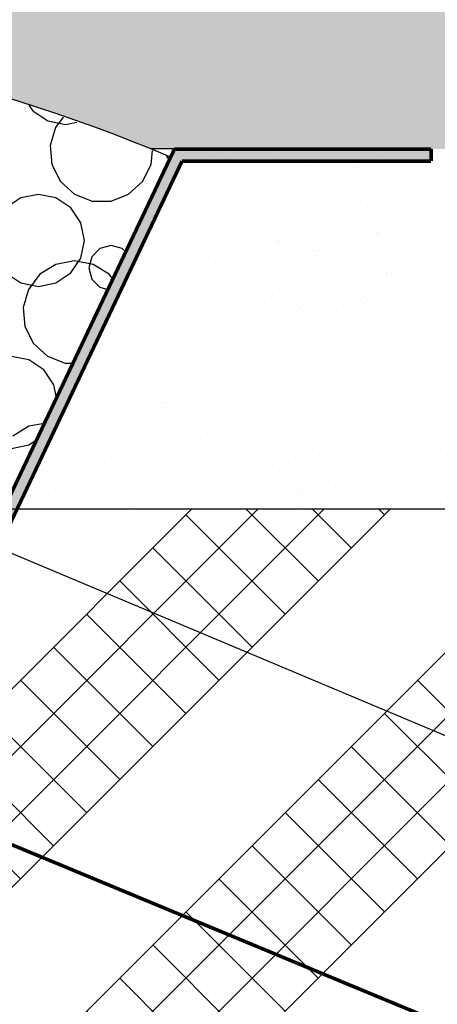
# Model space of a CAD drawing. Units: millimetres. Extents: x 46578 to 116177, y -30163 to 3468.
# Drawn here: x 89874 to 89961, y -9678 to -9473 of the extents above; entities that cross this region are included whole.
import ezdxf

# ---------------------------------------------------------------- set-up
doc = ezdxf.new("R2010")
doc.units = ezdxf.units.MM
doc.header["$LTSCALE"] = 0.05
doc.linetypes.add('SOLID_LINE', pattern=[0])
for name, color, linetype in [('3D', 7, 'Continuous'), ('LINIE_POMOCNICZE', 7, 'Continuous'), ('PRZEKROJE', 7, 'Continuous'), ('SCIANY', 7, 'Continuous')]:
    doc.layers.add(name, color=color, linetype=linetype)

# ---------------------------------------------------------------- blocks, each defined once
blk = doc.blocks.new('*X178')
at = {"color": 7, "linetype": 'Continuous'}
for p, q in [((-10.97359, 2.30637), (-10.97194, 2.3039)), ((-10.97194, 2.3039), (-10.96572, 2.29975)), ((-10.96572, 2.29975), (-10.9584, 2.29829)), ((-10.95929, 2.30135), (-10.96256, 2.29703)), ((-10.9584, 2.29829), (-10.95363, 2.29924)), ((-10.96256, 2.29703), (-10.96472, 2.28944)), ((-10.96472, 2.28944), (-10.96399, 2.28158)), ((-10.92269, 2.28158), (-10.92214, 2.28748)), ((-10.96399, 2.28158), (-10.96047, 2.27452)), ((-10.92621, 2.27452), (-10.92269, 2.28158)), ((-10.91616, 2.28525), (-10.91607, 2.28482)), ((-10.91607, 2.28482), (-10.91513, 2.28342)), ((-10.96047, 2.27452), (-10.95464, 2.26921)), ((-10.93204, 2.26921), (-10.92621, 2.27452)), ((-10.96965, 2.26909), (-10.97697, 2.26763)), ((-10.96232, 2.26763), (-10.96965, 2.26909)), ((-10.95464, 2.26921), (-10.94728, 2.26636)), ((-10.93939, 2.26636), (-10.93204, 2.26921)), ((-10.97697, 2.26763), (-10.98319, 2.26348)), ((-10.95611, 2.26348), (-10.96232, 2.26763)), ((-10.94728, 2.26636), (-10.93939, 2.26636)), ((-10.95196, 2.25727), (-10.95611, 2.26348)), ((-10.9505, 2.24994), (-10.95196, 2.25727)), ((-10.95196, 2.24261), (-10.9505, 2.24994)), ((-10.94398, 2.24656), (-10.94739, 2.24315)), ((-10.93933, 2.2478), (-10.94398, 2.24656)), ((-10.93468, 2.24656), (-10.93933, 2.2478)), ((-10.93327, 2.24515), (-10.93468, 2.24656)), ((-10.95459, 2.24143), (-10.96234, 2.23998)), ((-10.95611, 2.2364), (-10.95196, 2.24261)), ((-10.94683, 2.23998), (-10.95459, 2.24143)), ((-10.94739, 2.24315), (-10.94863, 2.2385)), ((-10.98319, 2.2364), (-10.97697, 2.23225)), ((-10.96234, 2.23998), (-10.96905, 2.23582)), ((-10.96232, 2.23225), (-10.95611, 2.2364)), ((-10.94863, 2.2385), (-10.94739, 2.23385)), ((-10.94013, 2.23582), (-10.94683, 2.23998)), ((-10.97697, 2.23225), (-10.96965, 2.23079)), ((-10.96905, 2.23582), (-10.97381, 2.22953)), ((-10.96965, 2.23079), (-10.96232, 2.23225)), ((-10.94739, 2.23385), (-10.94398, 2.23044)), ((-10.93863, 2.23384), (-10.94013, 2.23582)), ((-10.97381, 2.22953), (-10.97597, 2.22194)), ((-10.94398, 2.23044), (-10.94067, 2.22955)), ((-10.97597, 2.22194), (-10.97524, 2.21408)), ((-10.97524, 2.21408), (-10.97172, 2.20702)), ((-10.97172, 2.20702), (-10.96589, 2.20171)), ((-10.97357, 2.20013), (-10.9809, 2.20159)), ((-10.96736, 2.19598), (-10.97357, 2.20013)), ((-10.96589, 2.20171), (-10.95853, 2.19886)), ((-10.96321, 2.18977), (-10.96736, 2.19598)), ((-10.95853, 2.19886), (-10.95522, 2.19886)), ((-10.96212, 2.1843), (-10.96321, 2.18977)), ((-10.97359, 2.17248), (-10.9803, 2.16832)), ((-10.96715, 2.17368), (-10.97359, 2.17248)), ((-10.97357, 2.16475), (-10.97038, 2.16688)), ((-10.9809, 2.16329), (-10.97357, 2.16475))]:
    blk.add_line(p, q, dxfattribs=at)
blk = doc.blocks.new('FILL_58')
at = {"color": 7, "linetype": 'Continuous'}
blk.add_lwpolyline([(-10.91455, 2.28465, 0.203742), (-11.43669, 2.28465), (-11.28692, 1.96873), (-11.06432, 1.96873)], format="xyb", close=True, dxfattribs=at)
at = {"layer": '3D', "color": 0}
blk.add_blockref('*X178', (0, 0), dxfattribs=at)
blk = doc.blocks.new('FILL_60')
at = {"layer": '3D', "linetype": 'Continuous'}
h = blk.add_hatch(dxfattribs=at)
h.set_pattern_fill('CIRCLES_2', scale=0.005, style=0)
h.set_pattern_definition([(0, (0.003536, 0), (0, 0.03414214), [0.005, -0.02914214]), (0, (0.003536, 0.01207), (0, 0.03414214), [0.005, -0.02914214]), (0, (0.020607, 0.01707), (0, 0.03414214), [0.005, -0.02914214]), (0, (0.020607, 0.029142), (0, 0.03414214), [0.005, -0.02914214]), (90, (-0.003536, 0), (-0.03414214, 0), [0.005, -0.02914214]), (90, (-0.003536, 0.01207), (-0.03414214, 0), [0.005, -0.02914214]), (90, (-0.020607, 0.01707), (-0.03414214, 0), [0.005, -0.02914214]), (90, (-0.020607, 0.029142), (-0.03414214, 0), [0.005, -0.02914214]), (-45, (0.0025, 0.0025), (0.01707107, 0.01707107), [0.005, -0.019142136]), (-45, (0.01457, 0.0025), (0.01707107, 0.01707107), [0.005, -0.019142136]), (45, (-0.006036, 0.006036), (-0.01707107, 0.01707107), [0.005, -0.019142136]), (45, (0.006036, 0.006036), (-0.01707107, 0.01707107), [0.005, -0.019142136])])
h.paths.add_polyline_path([(-11.56929, 2.28799), (-11.42869, 2.28799, -0.196984), (-10.92255, 2.28799), (-10.69561, 2.28799), (-10.69561, 2.43821), (-11.56929, 2.43821)], flags=0)
blk = doc.blocks.new('FILL_68')
at = {"layer": '3D', "linetype": 'Continuous'}
h = blk.add_hatch(dxfattribs=at)
h.set_pattern_fill('CUT_STONE', scale=0.03, style=0)
h.set_pattern_definition([(45, (-0.021213, 0.021213), (-0.009545942, 0.009545942), [0, -0.009, 0, -0.0135]), (110, (-0.038451, 0.01793), (-0.01268585, -0.004617272), [0, -0.0066, 0, -0.0114])])
h.paths.add_polyline_path([(-10.69561, 2.13799), (-10.69561, 2.28799), (-10.90301, 2.28799), (-10.97633, 2.13799)], flags=0)
blk = doc.blocks.new('FILL_69')
at = {"layer": '3D', "linetype": 'Continuous'}
h = blk.add_hatch(dxfattribs=at)
h.set_pattern_fill('EARTH', scale=0.0195, angle=45, style=0)
h.set_pattern_definition([(45, (0, 0), (-0.04136575, 0.04136575), []), (45, (-0.01379, 0.01379), (-0.0827315, 0.0827315), []), (45, (-0.02758, 0.02758), (-0.0827315, 0.0827315), []), (135, (-0.041366, -0.041366), (-0.013788582, -0.013788582), [0.0585, -0.0585])])
h.paths.add_polyline_path([(-11.56929, 1.71596), (-11.46579, 1.76037), (-10.69561, 1.71596), (-10.69561, 2.13799), (-10.97633, 2.13799), (-11.06115, 1.96373), (-11.2901, 1.96373), (-11.36716, 2.13799), (-11.56929, 2.13799)], flags=0)
blk = doc.blocks.new('WALL_7', base_point=(-10.91296, 2.28799))
at = {"layer": 'SCIANY', "linetype": 'Continuous'}
blk.add_hatch(color=7, dxfattribs=at).paths.add_polyline_path([(-10.9098, 2.28299), (-10.80599, 2.28299), (-10.80599, 2.28799), (-10.91296, 2.28799)], flags=0)
at = {"color": 7, "linetype": 'Continuous', "const_width": 0.0015}
for points in [[(-10.80599, 2.28799), (-10.91296, 2.28799)], [(-10.80599, 2.28299), (-10.80599, 2.28799)], [(-10.9098, 2.28299), (-10.80599, 2.28299)]]:
    blk.add_lwpolyline(points, dxfattribs=at)
blk = doc.blocks.new('WALL_8', base_point=(-11.06432, 1.96873))
at = {"layer": 'SCIANY', "linetype": 'Continuous'}
blk.add_hatch(color=7, dxfattribs=at).paths.add_polyline_path([(-11.06115, 1.96373), (-10.9098, 2.28299), (-10.91296, 2.28799), (-11.06432, 1.96873)], flags=0)
at = {"color": 7, "linetype": 'Continuous', "const_width": 0.0015}
for points in [[(-10.91296, 2.28799), (-11.06432, 1.96873)], [(-11.06115, 1.96373), (-10.9098, 2.28299)]]:
    blk.add_lwpolyline(points, dxfattribs=at)

msp = doc.modelspace()

# ---------------------------------------------------------------- linework, layer by layer
at = {"layer": 'LINIE_POMOCNICZE', "color": 7, "linetype": 'Continuous'}
for p, q in [((89901.028, -9499.843), (89959.584, -9499.843)), ((90014.77, -9574.956), (89871.82, -9574.956)), ((90083.233, -9672.904), (89868.427, -9582.639))]:
    msp.add_line(p, q, dxfattribs=at)
at = {"layer": 'PRZEKROJE', "color": 7, "linetype": 'SOLID_LINE', "const_width": 0.75}
msp.add_lwpolyline([(89775.126, -9604.578), (90083.42, -9732.556)], dxfattribs=at)

# ---------------------------------------------------------------- block references
at = {"layer": '3D', "xscale": 500, "yscale": 500, "zscale": 500}
for name in ['FILL_60', 'FILL_58', 'FILL_68', 'FILL_69']:
    msp.add_blockref(name, (95362.578, -10643.95), dxfattribs=at)
at = {"layer": 'SCIANY', "xscale": 500, "yscale": 500, "zscale": 500}
for name, p in [('WALL_8', (89830.419, -9659.585)), ('WALL_7', (89906.096, -9499.956))]:
    msp.add_blockref(name, p, dxfattribs=at)

doc.saveas('drawing.dxf')
